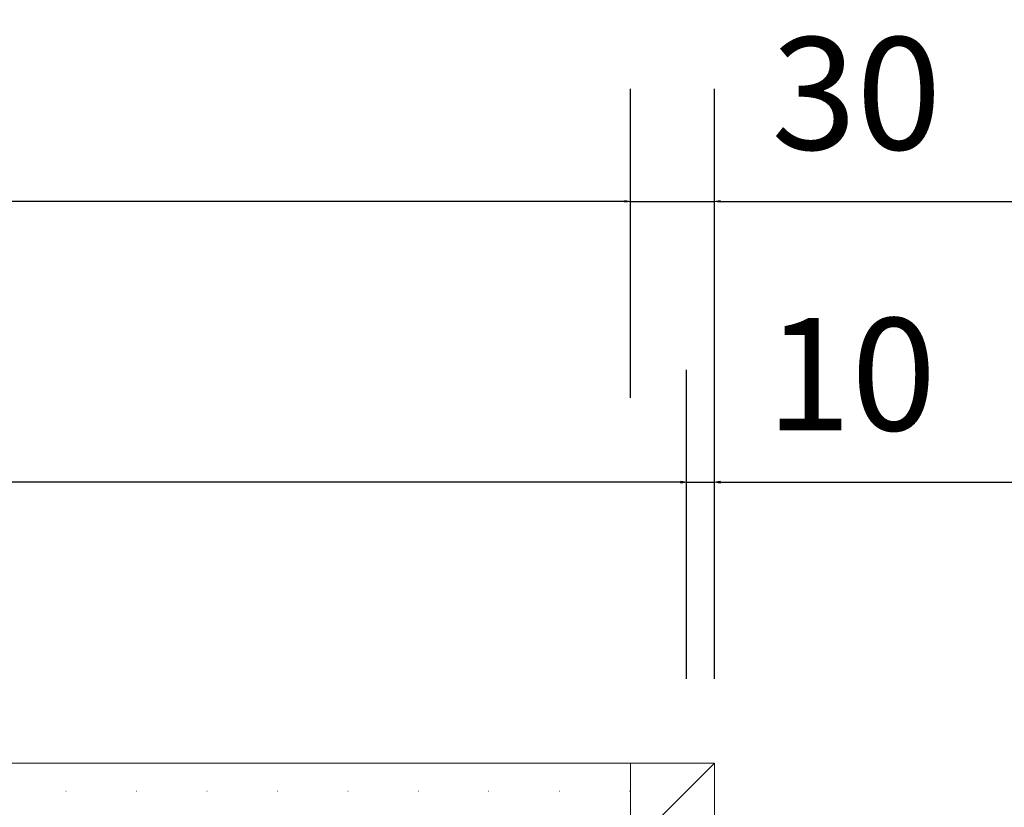
# Model space of a CAD drawing. Units: millimetres. Extents: x -250 to 8663, y -972 to 2265.
# Drawn here: x 1801 to 2152, y 1984 to 2265 of the extents above; entities that cross this region are included whole.
import ezdxf

# ---------------------------------------------------------------- set-up
doc = ezdxf.new("R2010")
doc.units = ezdxf.units.MM
doc.linetypes.add('DOT', pattern=[0.25, 0, -0.25])
doc.layers.get('0').update_dxf_attribs({"lineweight": 0})
doc.layers.get('DEFPOINTS').update_dxf_attribs({"lineweight": 0})
for name, color, linetype, lineweight in [('M5_A01', 7, 'Continuous', 0), ('M5_D01', 2, 'Continuous', 0), ('M5_L01', 2, 'Continuous', 0)]:
    doc.layers.add(name, color=color, linetype=linetype, lineweight=lineweight)
doc.styles.get("Standard").update_dxf_attribs({"font": 'arial.ttf'})
doc.dimstyles.new('M5_ELE0', dxfattribs={"dimscale": 200, "dimtxt": 0.2, "dimasz": 0.01, "dimexe": 0.2, "dimexo": 0.05, "dimgap": 0.09, "dimtad": 0, "dimdec": 0, "dimzin": 0, "dimdsep": 46, "dimtxsty": 'Standard', "dimblk": 'VDDIM_DEFAULT', "dimcen": 0.09, "dimclre": 256, "dimclrt": 256, "dimadec": 1, "dimazin": 0, "dimtfac": 1, "dimtdec": 4, "dimtix": 1, "dimtmove": 0, "dimatfit": 3, "dimfxl": 0, "dimtolj": 1, "dimtzin": 0, "dimarcsym": 0})
doc.dimstyles.new('M5_ELE1', dxfattribs={"dimscale": 200, "dimtxt": 0.2, "dimasz": 0.01, "dimexe": 0.2, "dimexo": 0.05, "dimgap": 0.09, "dimtad": 0, "dimdec": 1, "dimzin": 0, "dimdsep": 46, "dimtxsty": 'Standard', "dimblk": 'VDDIM_DEFAULT', "dimcen": 0.09, "dimclre": 256, "dimclrt": 256, "dimadec": 1, "dimazin": 0, "dimtfac": 1, "dimtdec": 4, "dimtix": 1, "dimtmove": 0, "dimatfit": 3, "dimfxl": 0, "dimtolj": 1, "dimtzin": 0, "dimarcsym": 0})

# ---------------------------------------------------------------- blocks, each defined once
blk = doc.blocks.new('VDDIM_DEFAULT')
at = {"linetype": 'Continuous'}
blk.add_hatch(color=0, dxfattribs=at).paths.add_polyline_path([(0, 0), (-1, -0.1665), (-1, 0.1665)], flags=0)
at = {"color": 0, "linetype": 'Continuous'}
blk.add_lwpolyline([(0, 0), (-1, -0.1665), (-1, 0.1665), (0, 0)], dxfattribs=at)
blk = doc.blocks.new('*D30')
at = {"layer": 'DEFPOINTS', "color": 0}
for p in [(2018.33, 2200), (1046.67, 2120), (2018.33, 2120)]:
    blk.add_point(p, dxfattribs=at)
at = {"layer": 'M5_D01', "lineweight": -2}
for p, q in [((1046.67, 2130), (1046.67, 2240)), ((2018.33, 2130), (2018.33, 2240))]:
    blk.add_line(p, q, dxfattribs=at)
at = {"layer": 'M5_D01', "color": 0, "lineweight": -2}
for p, q in [((1048.67, 2200), (1447.1, 2200)), ((2016.33, 2200), (1617.9, 2200))]:
    blk.add_line(p, q, dxfattribs=at)
at = {"layer": 'M5_D01', "color": 0, "lineweight": -2, "xscale": 2, "yscale": 2, "zscale": 2, "rotation": 180}
blk.add_blockref('VDDIM_DEFAULT', (1046.67, 2200), dxfattribs=at)
at = {"layer": 'M5_D01', "color": 0, "lineweight": -2, "xscale": 2, "yscale": 2, "zscale": 2}
blk.add_blockref('VDDIM_DEFAULT', (2018.33, 2200), dxfattribs=at)
at = {"layer": 'M5_D01', "color": 2, "insert": (1532.5, 2200), "char_height": 40, "attachment_point": 5}
blk.add_mtext('\\A1;971.7', dxfattribs=at)
blk = doc.blocks.new('*D31')
at = {"layer": 'DEFPOINTS', "color": 0}
for p in [(2038.33, 2100), (1026.67, 2020), (2038.33, 2020)]:
    blk.add_point(p, dxfattribs=at)
at = {"layer": 'M5_D01', "lineweight": -2}
for p, q in [((1026.67, 2030), (1026.67, 2140)), ((2038.33, 2030), (2038.33, 2140))]:
    blk.add_line(p, q, dxfattribs=at)
at = {"layer": 'M5_D01', "color": 0, "lineweight": -2}
for p, q in [((1028.67, 2100), (1433.46, 2100)), ((2036.33, 2100), (1631.54, 2100))]:
    blk.add_line(p, q, dxfattribs=at)
at = {"layer": 'M5_D01', "color": 0, "lineweight": -2, "xscale": 2, "yscale": 2, "zscale": 2, "rotation": 180}
blk.add_blockref('VDDIM_DEFAULT', (1026.67, 2100), dxfattribs=at)
at = {"layer": 'M5_D01', "color": 0, "lineweight": -2, "xscale": 2, "yscale": 2, "zscale": 2}
blk.add_blockref('VDDIM_DEFAULT', (2038.33, 2100), dxfattribs=at)
at = {"layer": 'M5_D01', "color": 2, "insert": (1532.5, 2100), "char_height": 40, "attachment_point": 5}
blk.add_mtext('\\A1;1011.7', dxfattribs=at)
blk = doc.blocks.new('*D32')
at = {"layer": 'DEFPOINTS', "color": 0}
for p in [(2048.33, 2100), (2038.33, 2020), (2048.33, 2020)]:
    blk.add_point(p, dxfattribs=at)
at = {"layer": 'M5_D01', "lineweight": -2}
for p, q in [((2038.33, 2030), (2038.33, 2140)), ((2048.33, 2030), (2048.33, 2140))]:
    blk.add_line(p, q, dxfattribs=at)
at = {"layer": 'M5_D01', "color": 0, "lineweight": -2}
for p, q in [((2036.33, 2100), (2034.33, 2100)), ((2038.33, 2100), (2048.33, 2100)), ((2050.33, 2100), (2141.65, 2100))]:
    blk.add_line(p, q, dxfattribs=at)
at = {"layer": 'M5_D01', "color": 0, "lineweight": -2, "xscale": 2, "yscale": 2, "zscale": 2}
blk.add_blockref('VDDIM_DEFAULT', (2038.33, 2100), dxfattribs=at)
at = {"layer": 'M5_D01', "color": 0, "lineweight": -2, "xscale": 2, "yscale": 2, "zscale": 2, "rotation": 180}
blk.add_blockref('VDDIM_DEFAULT', (2048.33, 2100), dxfattribs=at)
at = {"layer": 'M5_D01', "insert": (2096.99, 2138.42), "char_height": 40, "attachment_point": 5}
blk.add_mtext('\\A1;10', dxfattribs=at)
blk = doc.blocks.new('*D33')
at = {"layer": 'DEFPOINTS', "color": 0}
for p in [(2048.33, 2200), (2018.33, 2120), (2048.33, 2120)]:
    blk.add_point(p, dxfattribs=at)
at = {"layer": 'M5_D01', "lineweight": -2}
for p, q in [((2018.33, 2130), (2018.33, 2240)), ((2048.33, 2130), (2048.33, 2240))]:
    blk.add_line(p, q, dxfattribs=at)
at = {"layer": 'M5_D01', "color": 0, "lineweight": -2}
for p, q in [((2016.33, 2200), (2014.33, 2200)), ((2018.33, 2200), (2048.33, 2200)), ((2050.33, 2200), (2145.37, 2200))]:
    blk.add_line(p, q, dxfattribs=at)
at = {"layer": 'M5_D01', "color": 0, "lineweight": -2, "xscale": 2, "yscale": 2, "zscale": 2}
blk.add_blockref('VDDIM_DEFAULT', (2018.33, 2200), dxfattribs=at)
at = {"layer": 'M5_D01', "color": 0, "lineweight": -2, "xscale": 2, "yscale": 2, "zscale": 2, "rotation": 180}
blk.add_blockref('VDDIM_DEFAULT', (2048.33, 2200), dxfattribs=at)
at = {"layer": 'M5_D01', "insert": (2098.85, 2238.42), "char_height": 40, "attachment_point": 5}
blk.add_mtext('\\A1;30', dxfattribs=at)
blk = doc.blocks.new('*D34')
at = {"layer": 'DEFPOINTS', "color": 0}
for p in [(3000, 2200), (2048.33, 2120), (3000, 2120)]:
    blk.add_point(p, dxfattribs=at)
at = {"layer": 'M5_D01', "lineweight": -2}
for p, q in [((2048.33, 2130), (2048.33, 2240)), ((3000, 2130), (3000, 2240))]:
    blk.add_line(p, q, dxfattribs=at)
at = {"layer": 'M5_D01', "color": 0, "lineweight": -2}
for p, q in [((2050.33, 2200), (2438.77, 2200)), ((2998, 2200), (2609.57, 2200))]:
    blk.add_line(p, q, dxfattribs=at)
at = {"layer": 'M5_D01', "color": 0, "lineweight": -2, "xscale": 2, "yscale": 2, "zscale": 2, "rotation": 180}
blk.add_blockref('VDDIM_DEFAULT', (2048.33, 2200), dxfattribs=at)
at = {"layer": 'M5_D01', "color": 0, "lineweight": -2, "xscale": 2, "yscale": 2, "zscale": 2}
blk.add_blockref('VDDIM_DEFAULT', (3000, 2200), dxfattribs=at)
at = {"layer": 'M5_D01', "color": 2, "insert": (2524.17, 2200), "char_height": 40, "attachment_point": 5}
blk.add_mtext('\\A1;951.7', dxfattribs=at)
blk = doc.blocks.new('*D35')
at = {"layer": 'DEFPOINTS', "color": 0}
for p in [(3000, 2100), (2048.33, 2020), (3000, 2020)]:
    blk.add_point(p, dxfattribs=at)
at = {"layer": 'M5_D01', "lineweight": -2}
for p, q in [((2048.33, 2030), (2048.33, 2140)), ((3000, 2030), (3000, 2140))]:
    blk.add_line(p, q, dxfattribs=at)
at = {"layer": 'M5_D01', "color": 0, "lineweight": -2}
for p, q in [((2050.33, 2100), (2438.77, 2100)), ((2998, 2100), (2609.57, 2100))]:
    blk.add_line(p, q, dxfattribs=at)
at = {"layer": 'M5_D01', "color": 0, "lineweight": -2, "xscale": 2, "yscale": 2, "zscale": 2, "rotation": 180}
blk.add_blockref('VDDIM_DEFAULT', (2048.33, 2100), dxfattribs=at)
at = {"layer": 'M5_D01', "color": 0, "lineweight": -2, "xscale": 2, "yscale": 2, "zscale": 2}
blk.add_blockref('VDDIM_DEFAULT', (3000, 2100), dxfattribs=at)
at = {"layer": 'M5_D01', "color": 2, "insert": (2524.17, 2100), "char_height": 40, "attachment_point": 5}
blk.add_mtext('\\A1;951.7', dxfattribs=at)

msp = doc.modelspace()

# ---------------------------------------------------------------- linework, layer by layer
at = {"layer": 'M5_A01', "color": 4, "linetype": 'DOT', "ltscale": 100}
for p in [(10, 1990), (2038.33, 10)]:
    msp.add_line(p, (2038.33, 1990), dxfattribs=at)
at = {"layer": 'M5_A01', "color": 4, "linetype": 'Continuous'}
for points in [[(0, 2000), (2048.33, 2000), (2048.33, 2000), (2038.33, 1990), (2018.33, 1970), (30, 1970), (10, 1990), (0, 2000), (0, 2000)], [(2018.33, 30), (2018.33, 1970), (2038.33, 1990), (2048.33, 2000), (2048.33, 2000), (2048.33, 0), (2048.33, 0), (2038.33, 10), (2018.33, 30)]]:
    msp.add_lwpolyline(points, dxfattribs=at)
at = {"layer": 'M5_L01', "linetype": 'Continuous'}
for p in [(0, 2000), (2018.33, 0)]:
    msp.add_line(p, (2018.33, 2000), dxfattribs=at)

# ---------------------------------------------------------------- dimensions: what is measured, and where the dimension line sits
at = {"layer": 'M5_D01', "color": 4, "linetype": 'Continuous'}
for base, p1, p2, picture, middle in [((2048.33, 2200), (2018.33, 2120), (2048.33, 2120), '*D33', (2098.85, 2238.42)), ((2048.33, 2100), (2038.33, 2020), (2048.33, 2020), '*D32', (2096.99, 2138.42))]:
    dim = msp.add_linear_dim(base=base, p1=p1, p2=p2, dimstyle='M5_ELE0', dxfattribs=at)
    dim.commit()
    dim.dimension.update_dxf_attribs({"geometry": picture, "text_midpoint": middle})
for base, p1, p2, picture, middle in [((2018.33, 2200), (1046.67, 2120), (2018.33, 2120), '*D30', (1532.5, 2200)), ((3000, 2200), (2048.33, 2120), (3000, 2120), '*D34', (2524.17, 2200)), ((2038.33, 2100), (1026.67, 2020), (2038.33, 2020), '*D31', (1532.5, 2100)), ((3000, 2100), (2048.33, 2020), (3000, 2020), '*D35', (2524.17, 2100))]:
    dim = msp.add_linear_dim(base=base, p1=p1, p2=p2, dimstyle='M5_ELE1', override={"dimclrt": 2}, dxfattribs=at)
    dim.commit()
    dim.dimension.update_dxf_attribs({"geometry": picture, "text_midpoint": middle})

doc.saveas('drawing.dxf')
